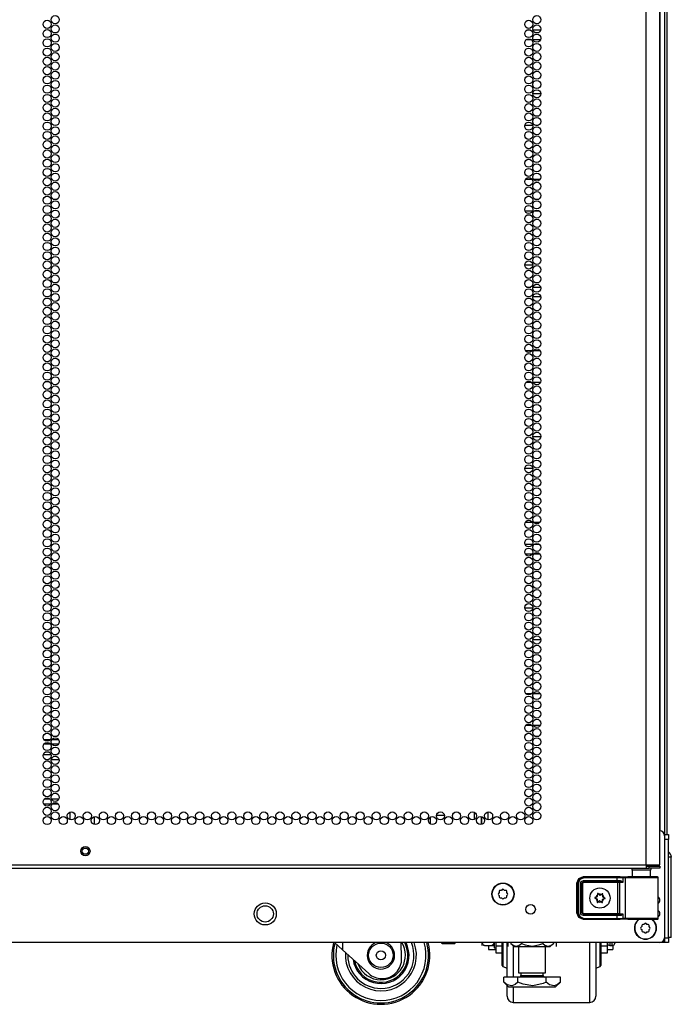
# Model space of a CAD drawing. Units: inches. Extents: x -234 to 39, y -65 to 170.
# Drawn here: x 25 to 39, y 9 to 29 of the extents above; entities that cross this region are included whole.
import ezdxf

# ---------------------------------------------------------------- set-up
doc = ezdxf.new("R2010")
doc.units = ezdxf.units.IN
doc.header["$MEASUREMENT"] = 0
doc.layers.add('TFR-TRI', color=7, linetype='CONTINUOUS')

msp = doc.modelspace()

# ---------------------------------------------------------------- linework, layer by layer
at = {"layer": 'TFR-TRI', "color": 72, "linetype": 'Continuous'}
for p, q in [((38.019, 12.173), (38.019, 93.888)), ((38.295, 12.173), (38.295, 91.714)), ((24.882, 12.173), (38.019, 12.173)), ((24.882, 12.103), (38.019, 12.103)), ((38.019, 12.173), (38.157, 12.173)), ((38.019, 12.173), (38.019, 12.123)), ((38.019, 12.142), (38.079, 12.142)), ((38.019, 12.123), (38.019, 12.103)), ((38.019, 12.103), (38.079, 12.103)), ((38.079, 12.142), (38.232, 12.142)), ((38.079, 12.103), (38.079, 12.142)), ((38.232, 12.103), (38.079, 12.103)), ((38.157, 12.173), (38.258, 12.173)), ((38.232, 12.142), (38.295, 12.142)), ((38.295, 12.103), (38.232, 12.103)), ((38.258, 12.173), (38.295, 12.173)), ((38.295, 12.142), (38.295, 12.103))]:
    msp.add_line(p, q, dxfattribs=at)
at = {"layer": 'TFR-TRI', "color": 173, "linetype": 'Continuous'}
for p, q in [((38.393, 92.051), (38.393, 12.766)), ((38.299, 91.991), (38.299, 12.864)), ((38.393, 10.679), (38.393, 10.583)), ((38.368, 10.583), (38.304, 10.583)), ((38.393, 10.583), (38.368, 10.583))]:
    msp.add_line(p, q, dxfattribs=at)
at = {"layer": 'TFR-TRI', "color": 11, "linetype": 'Continuous'}
msp.add_line((38.444, 12.788), (38.444, 91.951), dxfattribs=at)
at = {"layer": 'TFR-TRI', "color": 253, "linetype": 'Continuous'}
for p, q in [((35.597, 29.216), (35.647, 29.216)), ((35.704, 29.216), (35.867, 29.216)), ((35.579, 23.964), (35.665, 23.964)), ((35.706, 23.964), (35.865, 23.964)), ((35.545, 18.712), (35.698, 18.712)), ((35.732, 18.712), (35.839, 18.712)), ((33.618, 13.001), (33.618, 13.148)), ((33.74, 13.187), (33.901, 13.187)), ((34.067, 13.187), (34.074, 13.187)), ((34.074, 13.187), (34.074, 13.207)), ((34.517, 13.098), (34.517, 13.241)), ((34.655, 12.994), (34.655, 13.156))]:
    msp.add_line(p, q, dxfattribs=at)
at = {"layer": 'TFR-TRI', "color": 30, "linetype": 'Continuous'}
for p, q in [((35.675, 29.012), (35.569, 29.012)), ((35.862, 29.012), (35.709, 29.012)), ((35.703, 27.915), (35.868, 27.915)), ((35.703, 27.262), (35.54, 27.262)), ((35.806, 27.262), (35.766, 27.262)), ((35.557, 26.165), (35.686, 26.165)), ((35.715, 26.165), (35.856, 26.165)), ((35.697, 25.512), (35.547, 25.512)), ((35.843, 25.512), (35.728, 25.512)), ((35.539, 24.415), (35.704, 24.415)), ((35.868, 23.762), (35.704, 23.762)), ((35.554, 22.665), (35.69, 22.665)), ((35.718, 22.665), (35.853, 22.665)), ((35.683, 22.012), (35.561, 22.012)), ((35.859, 22.012), (35.713, 22.012)), ((35.703, 20.915), (35.868, 20.915)), ((35.704, 20.262), (35.539, 20.262)), ((35.552, 19.165), (35.692, 19.165)), ((35.72, 19.165), (35.851, 19.165)), ((35.693, 18.512), (35.551, 18.512)), ((35.85, 18.512), (35.721, 18.512)), ((35.539, 17.415), (35.704, 17.415)), ((35.868, 16.762), (35.703, 16.762)), ((35.56, 15.665), (35.684, 15.665)), ((35.713, 15.665), (35.858, 15.665)), ((35.689, 15.012), (35.554, 15.012)), ((35.854, 15.012), (35.717, 15.012)), ((34.655, 13.156), (34.655, 12.994)), ((34.792, 13.088), (34.792, 13.251)), ((35.083, 10.392), (35.083, 10.582)), ((35.096, 10.582), (35.096, 10.384)), ((35.182, 10.2), (35.182, 10.582)), ((35.307, 10.517), (35.307, 10.177)), ((36.869, 10.254), (36.869, 10.583)), ((36.994, 10.583), (36.994, 10.286)), ((37.08, 10.384), (37.08, 10.583)), ((37.093, 10.583), (37.093, 10.392)), ((35.083, 10.242), (35.083, 10.392)), ((35.096, 10.384), (35.096, 10.228)), ((36.869, 9.956), (36.869, 10.254)), ((36.994, 10.286), (36.994, 10.019)), ((37.08, 10.228), (37.08, 10.384)), ((37.093, 10.392), (37.093, 10.242)), ((35.083, 10.146), (35.083, 10.242)), ((35.083, 10.114), (35.083, 10.146)), ((35.096, 10.228), (35.096, 10.129)), ((35.096, 10.129), (35.096, 10.095)), ((35.096, 10.095), (35.182, 10.063)), ((35.182, 9.877), (35.182, 10.2)), ((35.307, 10.177), (35.307, 9.876)), ((36.994, 10.063), (37.08, 10.095)), ((37.08, 10.129), (37.08, 10.228)), ((37.08, 10.095), (37.08, 10.129)), ((37.093, 10.242), (37.093, 10.146)), ((37.093, 10.146), (37.093, 10.114)), ((36.869, 9.707), (36.869, 9.956)), ((36.994, 10.019), (36.994, 9.796)), ((35.182, 9.544), (35.182, 9.708)), ((35.307, 9.68), (35.307, 9.506)), ((36.869, 9.519), (36.869, 9.707)), ((36.994, 9.796), (36.994, 9.628)), ((35.182, 9.488), (35.182, 9.544)), ((35.307, 9.506), (35.307, 9.399)), ((36.869, 9.402), (36.869, 9.519)), ((36.994, 9.628), (36.994, 9.523)), ((36.994, 9.523), (36.994, 9.488)), ((35.307, 9.399), (35.307, 9.363)), ((35.307, 9.363), (36.869, 9.363)), ((36.869, 9.363), (36.869, 9.402))]:
    msp.add_line(p, q, dxfattribs=at)
at = {"layer": 'TFR-TRI', "color": 12, "linetype": 'Continuous'}
for p, q in [((25.728, 14.726), (25.862, 14.726)), ((25.89, 14.726), (26.028, 14.726)), ((25.864, 14.632), (25.726, 14.632)), ((26.026, 14.632), (25.892, 14.632))]:
    msp.add_line(p, q, dxfattribs=at)
at = {"layer": 'TFR-TRI', "color": 140, "linetype": 'Continuous'}
for p, q in [((25.876, 14.414), (25.714, 14.414)), ((25.767, 14.319), (25.823, 14.319)), ((25.878, 14.319), (26.04, 14.319)), ((25.987, 14.414), (25.931, 14.414)), ((25.856, 13.508), (25.734, 13.508)), ((26.032, 13.508), (25.886, 13.508)), ((25.722, 13.414), (25.868, 13.414)), ((25.898, 13.414), (26.02, 13.414))]:
    msp.add_line(p, q, dxfattribs=at)
at = {"layer": 'TFR-TRI', "color": 190, "linetype": 'Continuous'}
for p, q in [((26.254, 13.245), (26.254, 13.093)), ((26.754, 13.154), (26.754, 12.995))]:
    msp.add_line(p, q, dxfattribs=at)
at = {"layer": 'TFR-TRI', "color": 124, "linetype": 'Continuous'}
for p, q in [((38.393, 12.788), (38.472, 12.788)), ((38.472, 12.689), (38.393, 12.689)), ((38.472, 12.788), (38.472, 12.759)), ((38.472, 12.759), (38.472, 12.689)), ((38.472, 10.681), (38.472, 12.689)), ((38.393, 10.681), (38.472, 10.681)), ((38.393, 10.611), (38.393, 10.678)), ((38.472, 10.681), (38.472, 10.612)), ((38.393, 10.583), (38.393, 10.611)), ((38.472, 10.583), (38.393, 10.583)), ((38.472, 10.612), (38.472, 10.583))]:
    msp.add_line(p, q, dxfattribs=at)
at = {"layer": 'TFR-TRI', "color": 21, "linetype": 'Continuous'}
for p, q in [((38.393, 12.765), (38.393, 10.681)), ((38.295, 10.582), (11.169, 10.582)), ((33.832, 10.575), (33.832, 10.582)), ((33.866, 10.568), (33.832, 10.575)), ((33.832, 10.575), (33.848, 10.568)), ((33.848, 10.568), (33.853, 10.575)), ((33.853, 10.575), (33.882, 10.569)), ((33.913, 10.564), (33.854, 10.564)), ((33.854, 10.564), (33.913, 10.564)), ((33.959, 10.575), (33.866, 10.568)), ((33.882, 10.569), (33.981, 10.571)), ((34.003, 10.564), (33.913, 10.564)), ((33.913, 10.564), (34.003, 10.564)), ((33.959, 10.575), (33.959, 10.582)), ((33.988, 10.569), (33.959, 10.575)), ((33.981, 10.571), (34, 10.575)), ((34.087, 10.571), (33.988, 10.569)), ((34, 10.575), (34.093, 10.568)), ((34.082, 10.564), (34.003, 10.564)), ((34.003, 10.564), (34.082, 10.564)), ((34.113, 10.564), (34.082, 10.564)), ((34.082, 10.564), (34.113, 10.564)), ((34.106, 10.575), (34.087, 10.571)), ((34.093, 10.568), (34.126, 10.575)), ((34.106, 10.575), (34.106, 10.582)), ((34.111, 10.568), (34.106, 10.575)), ((34.126, 10.575), (34.111, 10.568)), ((34.126, 10.575), (34.126, 10.582))]:
    msp.add_line(p, q, dxfattribs=at)
at = {"layer": 'TFR-TRI', "color": 151, "linetype": 'Continuous'}
for p, q in [((38.516, 12.325), (38.472, 12.325)), ((38.531, 12.325), (38.516, 12.325)), ((38.531, 10.687), (38.531, 12.325)), ((38.516, 10.687), (38.472, 10.687)), ((38.531, 10.687), (38.516, 10.687))]:
    msp.add_line(p, q, dxfattribs=at)
at = {"layer": 'TFR-TRI', "color": 153, "linetype": 'Continuous'}
for p, q in [((37.734, 12.063), (37.734, 11.924)), ((37.77, 12.063), (37.734, 12.063)), ((37.863, 12.063), (37.77, 12.063)), ((37.979, 12.063), (37.863, 12.063)), ((38.072, 12.063), (37.979, 12.063)), ((38.108, 12.063), (38.072, 12.063)), ((38.108, 11.924), (38.108, 12.063))]:
    msp.add_line(p, q, dxfattribs=at)
at = {"layer": 'TFR-TRI', "color": 63, "linetype": 'Continuous'}
for p, q in [((36.602, 11.793), (36.643, 11.89)), ((36.609, 11.789), (36.649, 11.887)), ((36.663, 11.873), (36.629, 11.789)), ((36.643, 11.89), (36.74, 11.93)), ((36.649, 11.887), (36.747, 11.927)), ((36.747, 11.907), (36.663, 11.873)), ((36.74, 11.93), (37.488, 11.93)), ((36.74, 11.93), (36.747, 11.927)), ((36.747, 11.927), (37.426, 11.927)), ((36.747, 11.921), (36.747, 11.927)), ((36.747, 11.907), (36.747, 11.921)), ((37.426, 11.907), (36.747, 11.907)), ((37.426, 11.927), (37.51, 11.927)), ((37.426, 11.921), (37.426, 11.927)), ((37.426, 11.907), (37.426, 11.921)), ((37.426, 11.849), (37.426, 11.907)), ((37.498, 11.907), (37.426, 11.907)), ((37.488, 11.93), (37.646, 11.925)), ((37.54, 11.906), (37.498, 11.907)), ((37.51, 11.927), (37.559, 11.926)), ((37.54, 11.906), (37.546, 11.92)), ((37.588, 11.905), (37.54, 11.906)), ((37.54, 11.906), (37.54, 11.812)), ((37.546, 11.92), (37.559, 11.926)), ((37.559, 11.926), (37.607, 11.925)), ((37.588, 11.905), (37.594, 11.919)), ((37.652, 11.904), (37.588, 11.905)), ((37.588, 11.905), (37.588, 11.08)), ((37.594, 11.919), (37.607, 11.925)), ((37.607, 11.925), (37.682, 11.923)), ((37.657, 11.925), (37.646, 11.925)), ((37.76, 11.903), (37.652, 11.904)), ((37.693, 11.924), (37.657, 11.925)), ((37.657, 11.925), (37.677, 11.925)), ((37.677, 11.925), (37.734, 11.924)), ((37.682, 11.923), (37.81, 11.923)), ((37.79, 11.923), (37.693, 11.924)), ((37.895, 11.903), (37.76, 11.903)), ((37.921, 11.923), (37.79, 11.923)), ((37.81, 11.923), (37.964, 11.922)), ((38.035, 11.903), (37.895, 11.903)), ((38.052, 11.923), (37.921, 11.923)), ((37.964, 11.922), (38.107, 11.923)), ((38.155, 11.903), (38.035, 11.903)), ((38.149, 11.924), (38.052, 11.923)), ((38.107, 11.923), (38.209, 11.924)), ((38.108, 11.924), (38.165, 11.925)), ((38.185, 11.925), (38.149, 11.924)), ((38.237, 11.904), (38.155, 11.903)), ((38.165, 11.925), (38.185, 11.925)), ((38.246, 11.925), (38.185, 11.925)), ((38.209, 11.924), (38.246, 11.925)), ((38.266, 11.906), (38.237, 11.904)), ((38.252, 11.924), (38.246, 11.925)), ((38.258, 11.921), (38.252, 11.924)), ((38.263, 11.916), (38.258, 11.921)), ((38.265, 11.91), (38.263, 11.916)), ((38.265, 11.907), (38.265, 11.91)), ((38.266, 11.906), (38.265, 11.907)), ((38.266, 11.079), (38.266, 11.906)), ((36.602, 11.192), (36.602, 11.793)), ((36.609, 11.789), (36.602, 11.793)), ((36.609, 11.195), (36.609, 11.789)), ((36.615, 11.789), (36.609, 11.789)), ((36.629, 11.789), (36.615, 11.789)), ((36.629, 11.789), (36.629, 11.195)), ((36.678, 11.79), (36.695, 11.832)), ((36.678, 11.194), (36.678, 11.79)), ((36.678, 11.79), (36.692, 11.79)), ((36.692, 11.79), (36.698, 11.79)), ((36.695, 11.832), (36.737, 11.849)), ((36.737, 11.83), (36.698, 11.79)), ((36.7, 11.788), (36.698, 11.79)), ((36.698, 11.79), (36.698, 11.194)), ((36.7, 11.788), (36.74, 11.827)), ((36.7, 11.197), (36.7, 11.788)), ((36.706, 11.788), (36.7, 11.788)), ((36.72, 11.788), (36.706, 11.788)), ((36.74, 11.807), (36.72, 11.788)), ((36.72, 11.788), (36.72, 11.197)), ((36.737, 11.849), (37.426, 11.849)), ((36.737, 11.849), (36.737, 11.835)), ((36.737, 11.835), (36.737, 11.83)), ((37.426, 11.83), (36.737, 11.83)), ((36.737, 11.83), (36.74, 11.827)), ((36.74, 11.827), (37.439, 11.827)), ((36.74, 11.821), (36.74, 11.827)), ((36.74, 11.807), (36.74, 11.821)), ((37.439, 11.807), (36.74, 11.807)), ((37.426, 11.849), (37.487, 11.85)), ((37.426, 11.849), (37.426, 11.835)), ((37.426, 11.835), (37.426, 11.83)), ((37.497, 11.83), (37.426, 11.83)), ((37.439, 11.827), (37.458, 11.827)), ((37.439, 11.821), (37.439, 11.827)), ((37.439, 11.807), (37.439, 11.821)), ((37.477, 11.808), (37.439, 11.807)), ((37.439, 11.177), (37.439, 11.807)), ((37.458, 11.827), (37.497, 11.83)), ((37.472, 11.822), (37.458, 11.827)), ((37.477, 11.808), (37.472, 11.822)), ((37.54, 11.812), (37.477, 11.808)), ((37.477, 11.808), (37.477, 11.177)), ((37.487, 11.85), (37.505, 11.846)), ((37.487, 11.85), (37.49, 11.836)), ((37.49, 11.836), (37.497, 11.83)), ((37.51, 11.828), (37.497, 11.83)), ((37.505, 11.846), (37.527, 11.832)), ((37.527, 11.822), (37.51, 11.828)), ((37.527, 11.832), (37.54, 11.812)), ((37.54, 11.812), (37.527, 11.822)), ((37.54, 11.812), (37.54, 11.812)), ((37.54, 11.812), (37.54, 11.812)), ((36.602, 11.192), (36.609, 11.195)), ((36.643, 11.094), (36.602, 11.192)), ((36.649, 11.098), (36.609, 11.195)), ((36.615, 11.195), (36.609, 11.195)), ((36.629, 11.195), (36.615, 11.195)), ((36.629, 11.195), (36.663, 11.112)), ((36.74, 11.054), (36.643, 11.094)), ((36.747, 11.057), (36.649, 11.098)), ((36.663, 11.112), (36.747, 11.077)), ((36.695, 11.152), (36.678, 11.194)), ((36.678, 11.194), (36.692, 11.194)), ((36.692, 11.194), (36.698, 11.194)), ((36.737, 11.135), (36.695, 11.152)), ((36.698, 11.194), (36.7, 11.197)), ((36.698, 11.194), (36.737, 11.155)), ((36.74, 11.157), (36.7, 11.197)), ((36.706, 11.197), (36.7, 11.197)), ((36.72, 11.197), (36.706, 11.197)), ((36.72, 11.197), (36.74, 11.177)), ((36.74, 11.157), (36.737, 11.155)), ((36.737, 11.155), (37.426, 11.155)), ((36.737, 11.149), (36.737, 11.155)), ((36.737, 11.135), (36.737, 11.149)), ((37.426, 11.135), (36.737, 11.135)), ((36.74, 11.177), (37.439, 11.177)), ((36.74, 11.177), (36.74, 11.163)), ((36.74, 11.163), (36.74, 11.157)), ((37.439, 11.157), (36.74, 11.157)), ((36.747, 11.057), (36.74, 11.054)), ((37.488, 11.054), (36.74, 11.054)), ((36.747, 11.077), (37.426, 11.077)), ((36.747, 11.077), (36.747, 11.063)), ((36.747, 11.063), (36.747, 11.057)), ((37.426, 11.057), (36.747, 11.057)), ((37.426, 11.155), (37.497, 11.154)), ((37.426, 11.149), (37.426, 11.155)), ((37.426, 11.135), (37.426, 11.149)), ((37.426, 11.077), (37.426, 11.135)), ((37.487, 11.135), (37.426, 11.135)), ((37.426, 11.077), (37.498, 11.077)), ((37.426, 11.077), (37.426, 11.063)), ((37.426, 11.063), (37.426, 11.057)), ((37.51, 11.058), (37.426, 11.057)), ((37.439, 11.177), (37.477, 11.177)), ((37.439, 11.177), (37.439, 11.163)), ((37.439, 11.163), (37.439, 11.157)), ((37.458, 11.157), (37.439, 11.157)), ((37.472, 11.163), (37.458, 11.157)), ((37.497, 11.154), (37.458, 11.157)), ((37.477, 11.177), (37.472, 11.163)), ((37.477, 11.177), (37.54, 11.173)), ((37.487, 11.135), (37.49, 11.149)), ((37.505, 11.138), (37.487, 11.135)), ((37.646, 11.059), (37.488, 11.054)), ((37.49, 11.149), (37.497, 11.154)), ((37.497, 11.154), (37.51, 11.156)), ((37.498, 11.077), (37.54, 11.078)), ((37.527, 11.152), (37.505, 11.138)), ((37.51, 11.156), (37.527, 11.163)), ((37.559, 11.058), (37.51, 11.058)), ((37.54, 11.172), (37.527, 11.152)), ((37.527, 11.163), (37.54, 11.172)), ((37.54, 11.173), (37.54, 11.078)), ((37.54, 11.173), (37.54, 11.172)), ((37.54, 11.172), (37.54, 11.173)), ((37.54, 11.078), (37.588, 11.08)), ((37.546, 11.064), (37.54, 11.078)), ((37.559, 11.058), (37.546, 11.064)), ((37.607, 11.06), (37.559, 11.058)), ((37.588, 11.08), (37.652, 11.081)), ((37.594, 11.066), (37.588, 11.08)), ((37.607, 11.06), (37.594, 11.066)), ((37.682, 11.061), (37.607, 11.06)), ((37.646, 11.059), (37.657, 11.059)), ((37.652, 11.081), (37.76, 11.081)), ((37.657, 11.059), (37.693, 11.06)), ((37.657, 11.059), (37.693, 11.06)), ((37.81, 11.062), (37.682, 11.061)), ((37.693, 11.06), (37.79, 11.061)), ((37.693, 11.06), (37.789, 11.06)), ((37.76, 11.081), (37.895, 11.082)), ((37.789, 11.06), (37.921, 11.06)), ((37.79, 11.061), (37.921, 11.061)), ((37.964, 11.062), (37.81, 11.062)), ((37.895, 11.082), (38.035, 11.081)), ((37.921, 11.061), (38.052, 11.061)), ((37.921, 11.06), (38.053, 11.06)), ((38.107, 11.061), (37.964, 11.062)), ((38.035, 11.081), (38.155, 11.081)), ((38.052, 11.061), (38.149, 11.06)), ((38.053, 11.06), (38.149, 11.06)), ((38.209, 11.06), (38.107, 11.061)), ((38.149, 11.06), (38.185, 11.059)), ((38.149, 11.06), (38.185, 11.059)), ((38.155, 11.081), (38.237, 11.08)), ((38.185, 11.059), (38.246, 11.059)), ((38.246, 11.059), (38.209, 11.06)), ((38.237, 11.08), (38.266, 11.079)), ((38.246, 11.059), (38.252, 11.06)), ((38.252, 11.06), (38.258, 11.063)), ((38.258, 11.063), (38.263, 11.068)), ((38.263, 11.068), (38.265, 11.074)), ((38.265, 11.077), (38.266, 11.079)), ((38.265, 11.074), (38.265, 11.077))]:
    msp.add_line(p, q, dxfattribs=at)
at = {"layer": 'TFR-TRI', "color": 251, "linetype": 'Continuous'}
for p, q in [((35.082, 11.666), (35.065, 11.648)), ((35.127, 11.648), (35.11, 11.666)), ((35.021, 11.604), (35.004, 11.587)), ((35.004, 11.559), (35.021, 11.542)), ((35.021, 11.629), (35.021, 11.604)), ((35.021, 11.542), (35.021, 11.517)), ((35.065, 11.648), (35.041, 11.648)), ((35.041, 11.498), (35.065, 11.498)), ((35.065, 11.498), (35.082, 11.48)), ((35.11, 11.48), (35.127, 11.498)), ((35.152, 11.648), (35.127, 11.648)), ((35.127, 11.498), (35.152, 11.498)), ((35.172, 11.604), (35.172, 11.629)), ((35.189, 11.587), (35.172, 11.604)), ((35.172, 11.542), (35.189, 11.559)), ((35.172, 11.517), (35.172, 11.542)), ((37.928, 10.909), (37.911, 10.892)), ((37.911, 10.864), (37.928, 10.847)), ((37.928, 10.934), (37.928, 10.909)), ((37.973, 10.953), (37.948, 10.953)), ((37.99, 10.971), (37.973, 10.953)), ((38.035, 10.953), (38.018, 10.971)), ((38.059, 10.953), (38.035, 10.953)), ((38.079, 10.909), (38.079, 10.934)), ((38.096, 10.892), (38.079, 10.909)), ((38.079, 10.847), (38.096, 10.864)), ((37.928, 10.847), (37.928, 10.822)), ((37.948, 10.803), (37.973, 10.803)), ((37.973, 10.803), (37.99, 10.785)), ((38.018, 10.785), (38.035, 10.803)), ((38.035, 10.803), (38.059, 10.803)), ((38.079, 10.822), (38.079, 10.847))]:
    msp.add_line(p, q, dxfattribs=at)
at = {"layer": 'TFR-TRI', "color": 252, "linetype": 'Continuous'}
for p, q in [((36.972, 11.502), (36.97, 11.501)), ((36.97, 11.501), (36.97, 11.499)), ((36.97, 11.499), (36.97, 11.497)), ((36.97, 11.497), (36.97, 11.496)), ((36.97, 11.496), (36.971, 11.494)), ((36.971, 11.494), (36.972, 11.493)), ((36.973, 11.503), (36.972, 11.502)), ((36.972, 11.493), (36.973, 11.493)), ((36.995, 11.509), (36.973, 11.503)), ((36.973, 11.493), (36.993, 11.484)), ((37.025, 11.583), (37.024, 11.582)), ((37.024, 11.582), (37.024, 11.581)), ((37.024, 11.581), (37.027, 11.558)), ((37.027, 11.586), (37.025, 11.585)), ((37.025, 11.585), (37.025, 11.583)), ((37.028, 11.586), (37.027, 11.586)), ((37.03, 11.587), (37.028, 11.586)), ((37.031, 11.586), (37.03, 11.587)), ((37.033, 11.585), (37.031, 11.586)), ((37.049, 11.57), (37.033, 11.585)), ((37.126, 11.58), (37.108, 11.567)), ((37.127, 11.58), (37.126, 11.58)), ((37.128, 11.581), (37.127, 11.58)), ((37.13, 11.581), (37.128, 11.581)), ((37.129, 11.553), (37.134, 11.575)), ((37.132, 11.581), (37.13, 11.581)), ((37.133, 11.58), (37.132, 11.581)), ((37.134, 11.578), (37.133, 11.58)), ((37.134, 11.577), (37.134, 11.578)), ((37.134, 11.575), (37.134, 11.577)), ((37.154, 11.475), (37.176, 11.482)), ((37.177, 11.491), (37.156, 11.5)), ((37.176, 11.482), (37.178, 11.483)), ((37.178, 11.49), (37.177, 11.491)), ((37.177, 11.491), (37.177, 11.491)), ((37.179, 11.489), (37.178, 11.49)), ((37.178, 11.483), (37.179, 11.484)), ((37.18, 11.487), (37.179, 11.489)), ((37.179, 11.485), (37.18, 11.487)), ((37.179, 11.484), (37.179, 11.485)), ((37.02, 11.432), (37.015, 11.41)), ((37.015, 11.41), (37.015, 11.408)), ((37.015, 11.408), (37.015, 11.406)), ((37.015, 11.406), (37.016, 11.405)), ((37.016, 11.405), (37.018, 11.404)), ((37.018, 11.404), (37.019, 11.403)), ((37.019, 11.403), (37.021, 11.403)), ((37.021, 11.403), (37.022, 11.404)), ((37.022, 11.404), (37.023, 11.404)), ((37.023, 11.404), (37.041, 11.418)), ((37.1, 11.414), (37.116, 11.399)), ((37.116, 11.399), (37.118, 11.398)), ((37.118, 11.398), (37.119, 11.398)), ((37.119, 11.398), (37.121, 11.398)), ((37.121, 11.398), (37.123, 11.399)), ((37.125, 11.403), (37.122, 11.426)), ((37.123, 11.399), (37.124, 11.4)), ((37.124, 11.4), (37.125, 11.401)), ((37.125, 11.401), (37.125, 11.403)), ((37.125, 11.403), (37.125, 11.403)), ((34.949, 10.582), (34.949, 10.516)), ((34.949, 10.516), (34.949, 10.41)), ((34.949, 10.516), (35.083, 10.516)), ((37.093, 10.516), (37.227, 10.516)), ((37.227, 10.516), (37.227, 10.582)), ((37.227, 10.41), (37.227, 10.516)), ((34.949, 10.41), (34.949, 10.373)), ((34.949, 10.373), (35.083, 10.373)), ((37.093, 10.373), (37.227, 10.373)), ((37.227, 10.373), (37.227, 10.41))]:
    msp.add_line(p, q, dxfattribs=at)
at = {"layer": 'TFR-TRI', "color": 3, "linetype": 'Continuous'}
for p, q in [((31.82, 10.434), (31.655, 10.582)), ((31.82, 10.582), (31.82, 10.434)), ((33.028, 10.262), (33.016, 10.582)), ((34.667, 10.582), (34.667, 10.544)), ((34.667, 10.544), (34.667, 10.525)), ((34.69, 10.539), (34.674, 10.582)), ((34.7, 10.53), (34.69, 10.539)), ((34.708, 10.526), (34.7, 10.53)), ((34.717, 10.525), (34.708, 10.526)), ((34.717, 10.525), (34.867, 10.525)), ((34.867, 10.525), (34.871, 10.525)), ((34.869, 10.525), (34.867, 10.525)), ((34.879, 10.527), (34.869, 10.525)), ((34.871, 10.525), (34.879, 10.525)), ((34.887, 10.532), (34.879, 10.527)), ((34.879, 10.525), (34.888, 10.525)), ((34.898, 10.544), (34.887, 10.532)), ((34.888, 10.525), (34.899, 10.525)), ((34.905, 10.557), (34.898, 10.544)), ((34.899, 10.525), (34.911, 10.525)), ((34.911, 10.582), (34.905, 10.557)), ((34.911, 10.525), (34.917, 10.525)), ((34.917, 10.582), (34.917, 10.501)), ((34.917, 10.501), (34.917, 10.473)), ((34.917, 10.473), (34.949, 10.473)), ((37.277, 10.583), (37.277, 10.538)), ((37.277, 10.538), (37.277, 10.523)), ((37.277, 10.523), (37.327, 10.523)), ((37.327, 10.538), (37.327, 10.583)), ((37.327, 10.523), (37.327, 10.538)), ((37.377, 10.583), (37.377, 10.575)), ((37.377, 10.575), (37.377, 10.573)), ((32.357, 9.951), (31.82, 10.434)), ((32.624, 9.848), (32.628, 9.848))]:
    msp.add_line(p, q, dxfattribs=at)
at = {"layer": 'TFR-TRI', "color": 163, "linetype": 'Continuous'}
for p, q in [((34.804, 10.525), (34.804, 10.466)), ((34.804, 10.466), (34.804, 10.445)), ((37.338, 10.524), (37.338, 10.466)), ((37.338, 10.466), (37.338, 10.445)), ((34.804, 10.445), (34.949, 10.445)), ((37.227, 10.445), (37.338, 10.445))]:
    msp.add_line(p, q, dxfattribs=at)
at = {"layer": 'TFR-TRI', "color": 138, "linetype": 'Continuous'}
for p, q in [((35.197, 10.582), (35.197, 10.504)), ((35.258, 10.582), (35.258, 10.567)), ((35.258, 10.567), (35.321, 10.504)), ((35.258, 10.567), (35.303, 10.529)), ((35.303, 10.529), (35.352, 10.51)), ((35.321, 10.504), (35.357, 10.504)), ((35.352, 10.51), (35.422, 10.525)), ((35.357, 10.504), (35.46, 10.504)), ((35.422, 10.525), (35.474, 10.567)), ((35.46, 10.504), (35.608, 10.504)), ((35.474, 10.582), (35.474, 10.567)), ((35.474, 10.567), (35.55, 10.534)), ((35.55, 10.534), (35.698, 10.509)), ((35.608, 10.504), (35.773, 10.504)), ((35.698, 10.509), (35.851, 10.541)), ((35.773, 10.504), (35.921, 10.504)), ((35.851, 10.541), (35.907, 10.567)), ((35.907, 10.582), (35.907, 10.567)), ((35.907, 10.567), (35.952, 10.529)), ((35.921, 10.504), (36.024, 10.504)), ((35.952, 10.529), (36.002, 10.51)), ((36.002, 10.51), (36.072, 10.525)), ((36.024, 10.504), (36.061, 10.504)), ((36.061, 10.504), (36.124, 10.567)), ((36.072, 10.525), (36.124, 10.567)), ((36.124, 10.582), (36.124, 10.567)), ((36.184, 10.582), (36.184, 10.504))]:
    msp.add_line(p, q, dxfattribs=at)
at = {"layer": 'TFR-TRI', "color": 44, "linetype": 'Continuous'}
for p, q in [((35.415, 10.504), (35.415, 9.967)), ((35.966, 9.967), (35.966, 10.504)), ((35.402, 9.877), (35.113, 9.877)), ((35.113, 9.777), (35.113, 9.877)), ((35.979, 9.877), (35.402, 9.877)), ((35.402, 9.777), (35.402, 9.877)), ((35.415, 9.967), (35.452, 9.967)), ((35.452, 9.967), (35.553, 9.967)), ((35.463, 9.967), (35.463, 9.908)), ((35.463, 9.908), (35.506, 9.908)), ((35.506, 9.908), (35.62, 9.908)), ((35.553, 9.967), (35.691, 9.967)), ((35.62, 9.908), (35.761, 9.908)), ((35.691, 9.967), (35.829, 9.967)), ((35.761, 9.908), (35.875, 9.908)), ((35.829, 9.967), (35.929, 9.967)), ((35.875, 9.908), (35.919, 9.908)), ((35.919, 9.908), (35.919, 9.967)), ((35.929, 9.967), (35.966, 9.967)), ((36.268, 9.877), (35.979, 9.877)), ((35.979, 9.777), (35.979, 9.877)), ((36.268, 9.777), (36.268, 9.877)), ((35.113, 9.777), (35.21, 9.68)), ((35.183, 9.721), (35.113, 9.777)), ((35.276, 9.701), (35.183, 9.721)), ((35.21, 9.68), (35.247, 9.68)), ((35.247, 9.68), (35.351, 9.68)), ((35.342, 9.727), (35.276, 9.701)), ((35.402, 9.777), (35.342, 9.727)), ((35.351, 9.68), (35.507, 9.68)), ((35.505, 9.733), (35.402, 9.777)), ((35.707, 9.7), (35.505, 9.733)), ((35.507, 9.68), (35.691, 9.68)), ((35.691, 9.68), (35.875, 9.68)), ((35.918, 9.748), (35.707, 9.7)), ((35.875, 9.68), (36.03, 9.68)), ((35.979, 9.777), (35.918, 9.748)), ((36.049, 9.721), (35.979, 9.777)), ((36.03, 9.68), (36.134, 9.68)), ((36.142, 9.701), (36.049, 9.721)), ((36.134, 9.68), (36.171, 9.68)), ((36.208, 9.727), (36.142, 9.701)), ((36.171, 9.68), (36.268, 9.777)), ((36.268, 9.777), (36.208, 9.727))]:
    msp.add_line(p, q, dxfattribs=at)
at = {"layer": 'TFR-TRI', "color": 72, "linetype": 'Continuous'}
for centre in [(25.795, 29.326), (25.959, 29.421), (35.622, 29.326), (35.786, 29.421), (25.795, 29.137), (25.959, 29.232), (35.622, 29.137), (35.786, 29.232), (25.795, 28.948), (25.959, 29.043), (35.622, 28.948), (35.786, 29.043), (25.795, 28.759), (25.959, 28.854), (25.959, 28.665), (35.622, 28.759), (35.786, 28.854), (35.786, 28.665), (25.795, 28.57), (25.959, 28.476), (35.622, 28.57), (35.786, 28.476), (25.795, 28.381), (25.959, 28.287), (35.622, 28.381), (35.786, 28.287), (25.795, 28.192), (25.959, 28.098), (35.622, 28.192), (35.786, 28.098), (25.795, 28.003), (25.959, 27.909), (35.622, 28.003), (35.786, 27.909), (25.795, 27.814), (25.959, 27.72), (35.622, 27.814), (35.786, 27.72), (25.795, 27.625), (25.959, 27.531), (35.622, 27.625), (35.786, 27.531), (25.795, 27.436), (25.959, 27.342), (35.622, 27.436), (35.786, 27.342), (25.795, 27.247), (25.795, 27.058), (25.959, 27.153), (35.622, 27.247), (35.622, 27.058), (35.786, 27.153), (25.795, 26.869), (25.959, 26.964), (35.622, 26.869), (35.786, 26.964), (25.795, 26.68), (25.959, 26.775), (35.622, 26.68), (35.786, 26.775), (25.795, 26.491), (25.959, 26.586), (35.622, 26.491), (35.786, 26.586), (25.795, 26.303), (25.959, 26.397), (35.622, 26.303), (35.786, 26.397), (25.795, 26.114), (25.959, 26.208), (35.622, 26.114), (35.786, 26.208), (25.795, 25.925), (25.959, 26.019), (35.622, 25.925), (35.786, 26.019), (25.795, 25.736), (25.959, 25.83), (35.622, 25.736), (35.786, 25.83), (25.795, 25.547), (25.959, 25.641), (25.959, 25.452), (35.622, 25.547), (35.786, 25.641), (35.786, 25.452), (25.795, 25.358), (25.959, 25.263), (35.622, 25.358), (35.786, 25.263), (25.795, 25.169), (25.959, 25.074), (35.622, 25.169), (35.786, 25.074), (25.795, 24.98), (25.959, 24.885), (35.622, 24.98), (35.786, 24.885), (25.795, 24.791), (25.959, 24.696), (35.622, 24.791), (35.786, 24.696), (25.795, 24.602), (25.959, 24.507), (35.622, 24.602), (35.786, 24.507), (25.795, 24.413), (25.959, 24.318), (35.622, 24.413), (35.786, 24.318), (25.795, 24.224), (25.795, 24.035), (25.959, 24.129), (35.622, 24.224), (35.622, 24.035), (35.786, 24.129), (25.795, 23.846), (25.959, 23.94), (35.622, 23.846), (35.786, 23.94), (25.795, 23.657), (25.959, 23.751), (35.622, 23.657), (35.786, 23.751), (25.795, 23.468), (25.959, 23.562), (35.622, 23.468), (35.786, 23.562), (25.795, 23.279), (25.959, 23.373), (35.622, 23.279), (35.786, 23.373), (25.795, 23.09), (25.959, 23.184), (35.622, 23.09), (35.786, 23.184), (25.795, 22.901), (25.959, 22.995), (35.622, 22.901), (35.786, 22.995), (25.795, 22.712), (25.959, 22.806), (35.622, 22.712), (35.786, 22.806), (25.795, 22.523), (25.959, 22.617), (25.959, 22.429), (35.622, 22.523), (35.786, 22.617), (35.786, 22.429), (25.795, 22.334), (25.959, 22.24), (35.622, 22.334), (35.786, 22.24), (25.795, 22.145), (25.959, 22.051), (35.622, 22.145), (35.786, 22.051), (25.795, 21.956), (25.959, 21.862), (35.622, 21.956), (35.786, 21.862), (25.795, 21.767), (25.959, 21.673), (35.622, 21.767), (35.786, 21.673), (25.795, 21.578), (25.959, 21.484), (35.622, 21.578), (35.786, 21.484), (25.795, 21.389), (25.959, 21.295), (35.622, 21.389), (35.786, 21.295), (25.795, 21.2), (25.959, 21.106), (35.622, 21.2), (35.786, 21.106), (25.795, 21.011), (25.795, 20.822), (25.959, 20.917), (35.622, 21.011), (35.622, 20.822), (35.786, 20.917), (25.795, 20.633), (25.959, 20.728), (35.622, 20.633), (35.786, 20.728), (25.795, 20.444), (25.959, 20.539), (35.622, 20.444), (35.786, 20.539), (25.795, 20.255), (25.959, 20.35), (35.622, 20.255), (35.786, 20.35), (25.795, 20.066), (25.959, 20.161), (35.622, 20.066), (35.786, 20.161), (25.795, 19.877), (25.959, 19.972), (35.622, 19.877), (35.786, 19.972), (25.795, 19.688), (25.959, 19.783), (35.622, 19.688), (35.786, 19.783), (25.795, 19.499), (25.959, 19.594), (35.622, 19.499), (35.786, 19.594), (25.795, 19.31), (25.959, 19.405), (25.959, 19.216), (35.622, 19.31), (35.786, 19.405), (35.786, 19.216), (25.795, 19.121), (25.959, 19.027), (35.622, 19.121), (35.786, 19.027), (25.795, 18.932), (25.959, 18.838), (35.622, 18.932), (35.786, 18.838), (25.795, 18.743), (25.959, 18.649), (35.622, 18.743), (35.786, 18.649), (25.795, 18.554), (25.959, 18.46), (35.622, 18.554), (35.786, 18.46), (25.795, 18.366), (25.959, 18.271), (35.622, 18.366), (35.786, 18.271), (25.795, 18.177), (25.959, 18.082), (35.622, 18.177), (35.786, 18.082), (25.795, 17.988), (25.959, 17.893), (35.622, 17.988), (35.786, 17.893), (25.795, 17.799), (25.795, 17.61), (25.959, 17.704), (35.622, 17.799), (35.622, 17.61), (35.786, 17.704), (25.795, 17.421), (25.959, 17.515), (35.622, 17.421), (35.786, 17.515), (25.795, 17.232), (25.959, 17.326), (35.622, 17.232), (35.786, 17.326), (25.795, 17.043), (25.959, 17.137), (35.622, 17.043), (35.786, 17.137), (25.795, 16.854), (25.959, 16.948), (35.622, 16.854), (35.786, 16.948), (25.795, 16.665), (25.959, 16.759), (35.622, 16.665), (35.786, 16.759), (25.795, 16.476), (25.959, 16.57), (35.622, 16.476), (35.786, 16.57), (25.795, 16.287), (25.959, 16.381), (35.622, 16.287), (35.786, 16.381), (25.795, 16.098), (25.959, 16.192), (25.959, 16.003), (35.622, 16.098), (35.786, 16.192), (35.786, 16.003), (25.795, 15.909), (25.959, 15.814), (35.622, 15.909), (35.786, 15.814), (25.795, 15.72), (25.959, 15.625), (35.622, 15.72), (35.786, 15.625), (25.795, 15.531), (25.959, 15.436), (35.622, 15.531), (35.786, 15.436), (25.795, 15.342), (25.959, 15.247), (35.622, 15.342), (35.786, 15.247), (25.795, 15.153), (25.959, 15.058), (35.622, 15.153), (35.786, 15.058), (25.795, 14.964), (25.959, 14.869), (35.622, 14.964), (35.786, 14.869), (25.795, 14.775), (25.959, 14.68), (35.622, 14.775), (35.786, 14.68), (25.795, 14.586), (25.795, 14.397), (25.959, 14.491), (35.622, 14.586), (35.622, 14.397), (35.786, 14.491), (25.795, 14.208), (25.959, 14.303), (35.622, 14.208), (35.786, 14.303), (25.795, 14.019), (25.959, 14.114), (35.622, 14.019), (35.786, 14.114), (25.795, 13.83), (25.959, 13.925), (35.622, 13.83), (35.786, 13.925), (25.795, 13.641), (25.959, 13.736), (35.622, 13.641), (35.786, 13.736), (25.795, 13.452), (25.959, 13.547), (35.622, 13.452), (35.786, 13.547), (25.795, 13.263), (25.959, 13.358), (35.622, 13.263), (35.786, 13.358), (25.795, 13.074), (25.959, 13.169), (26.123, 13.074), (26.286, 13.169), (26.45, 13.074), (26.614, 13.169), (26.778, 13.074), (26.942, 13.169), (27.105, 13.074), (27.269, 13.169), (27.433, 13.074), (27.597, 13.169), (27.76, 13.074), (27.924, 13.169), (28.088, 13.074), (28.252, 13.169), (28.416, 13.074), (28.579, 13.169), (28.743, 13.074), (28.907, 13.169), (29.071, 13.074), (29.234, 13.169), (29.398, 13.074), (29.562, 13.169), (29.726, 13.074), (29.89, 13.169), (30.053, 13.074), (30.217, 13.169), (30.381, 13.074), (30.545, 13.169), (30.708, 13.074), (30.872, 13.169), (31.036, 13.074), (31.2, 13.169), (31.364, 13.074), (31.527, 13.169), (31.691, 13.074), (31.855, 13.169), (32.019, 13.074), (32.182, 13.169), (32.346, 13.074), (32.51, 13.169), (32.674, 13.074), (32.838, 13.169), (33.001, 13.074), (33.165, 13.169), (33.329, 13.074), (33.493, 13.169), (33.656, 13.074), (33.82, 13.169), (33.984, 13.074), (34.148, 13.169), (34.312, 13.074), (34.475, 13.169), (34.639, 13.074), (34.803, 13.169), (34.967, 13.074), (35.131, 13.169), (35.294, 13.074), (35.458, 13.169), (35.622, 13.074), (35.786, 13.169)]:
    msp.add_circle(centre, 0.0827, dxfattribs=at)
at = {"layer": 'TFR-TRI', "color": 5, "linetype": 'Continuous'}
for radius in [0.094, 0.064]:
    msp.add_circle((26.575, 12.449), radius, dxfattribs=at)
at = {"layer": 'TFR-TRI', "color": 21, "linetype": 'Continuous'}
for centre, radius in [((35.096, 11.573), 0.226), ((30.244, 11.169), 0.226), ((35.659, 11.261), 0.0984)]:
    msp.add_circle(centre, radius, dxfattribs=at)
at = {"layer": 'TFR-TRI', "color": 251, "linetype": 'Continuous'}
for centre, radius in [((35.096, 11.573), 0.22), ((30.244, 11.169), 0.167)]:
    msp.add_circle(centre, radius, dxfattribs=at)
at = {"layer": 'TFR-TRI', "color": 252, "linetype": 'Continuous'}
for centre, radius in [((37.075, 11.492), 0.207), ((30.244, 11.169), 0.167)]:
    msp.add_circle(centre, radius, dxfattribs=at)
at = {"layer": 'TFR-TRI', "color": 3, "linetype": 'Continuous'}
for radius in [0.25, 0.0934]:
    msp.add_circle((32.605, 10.323), radius, dxfattribs=at)
at = {"layer": 'TFR-TRI', "color": 21, "linetype": 'Continuous'}
for centre, radius, start, end in [((38.295, 12.765), 0.0984, 0, 90), ((38.216, 11.449), 0.0827, 306.5288, 53.4656), ((38.004, 10.878), 0.226, 126.3881, 270), ((38.004, 10.878), 0.226, 270, 53.4094), ((38.216, 11.173), 0.0827, 306.5288, 53.4656), ((38.295, 10.681), 0.0984, 270, 0)]:
    msp.add_arc(centre, radius, start, end, dxfattribs=at)
at = {"layer": 'TFR-TRI', "color": 151, "linetype": 'Continuous'}
msp.add_arc((38.394, 12.325), 0.138, 0, 55.1616, dxfattribs=at)
at = {"layer": 'TFR-TRI', "color": 153, "linetype": 'Continuous'}
for centre, radius, start, end in [((37.655, 12.063), 0.0787, 0, 30.0009), ((38.187, 12.063), 0.0787, 149.9991, 180), ((38.224, 12.173), 0.0315, 270, 0)]:
    msp.add_arc(centre, radius, start, end, dxfattribs=at)
at = {"layer": 'TFR-TRI', "color": 251, "linetype": 'Continuous'}
for centre, radius, start, end in [((35.096, 11.652), 0.0197, 45, 135), ((35.018, 11.573), 0.0197, 135, 225), ((35.041, 11.629), 0.0197, 90, 180), ((35.041, 11.517), 0.0197, 180, 270), ((35.096, 11.494), 0.0197, 225, 315), ((35.152, 11.629), 0.0197, 0, 90), ((35.152, 11.517), 0.0197, 270, 0), ((35.175, 11.573), 0.0197, 315, 45), ((38.004, 10.878), 0.22, 124.2563, 55.5525), ((37.925, 10.878), 0.0197, 135, 225), ((37.948, 10.934), 0.0197, 90, 180), ((38.004, 10.957), 0.0197, 45, 135), ((38.059, 10.934), 0.0197, 0, 90), ((38.082, 10.878), 0.0197, 315, 45), ((37.948, 10.822), 0.0197, 180, 270), ((38.004, 10.799), 0.0197, 225, 315), ((38.059, 10.822), 0.0197, 270, 0)]:
    msp.add_arc(centre, radius, start, end, dxfattribs=at)
at = {"layer": 'TFR-TRI', "color": 252, "linetype": 'Continuous'}
for centre, radius, start, end in [((36.798, 11.068), 0.459, 60.7007, 64.7954), ((37.075, 11.492), 0.0817, 185.7743, 227.9104), ((37.075, 11.492), 0.0817, 125.7743, 167.9104), ((36.846, 11.944), 0.459, 288.8894, 292.984), ((36.569, 11.52), 0.459, 348.8894, 352.984), ((37.02, 11.465), 0.005, 352.984, 60.7007), ((37.023, 11.526), 0.005, 292.984, 0.7007), ((36.569, 11.52), 0.459, 0.7007, 4.7954), ((37.075, 11.492), 0.0817, 65.7743, 107.9104), ((37.351, 11.916), 0.459, 228.8894, 232.984), ((37.078, 11.553), 0.005, 232.984, 300.7007), ((36.846, 11.944), 0.459, 300.7007, 304.7954), ((37.126, 11.459), 0.005, 112.984, 180.7007), ((37.58, 11.464), 0.459, 180.7007, 184.7954), ((37.075, 11.492), 0.0817, 305.7743, 347.9104), ((37.58, 11.464), 0.459, 168.8894, 172.984), ((37.129, 11.52), 0.005, 172.984, 240.7007), ((37.303, 11.041), 0.459, 108.8894, 112.984), ((37.351, 11.916), 0.459, 240.7007, 244.7954), ((37.075, 11.492), 0.0817, 5.7743, 47.9104), ((37.303, 11.041), 0.459, 120.7007, 124.7954), ((37.075, 11.492), 0.0817, 245.7743, 287.9104), ((37.071, 11.431), 0.005, 52.984, 120.7007), ((36.798, 11.068), 0.459, 48.8894, 52.984)]:
    msp.add_arc(centre, radius, start, end, dxfattribs=at)
at = {"layer": 'TFR-TRI', "color": 3, "linetype": 'Continuous'}
for centre, radius, start, end in [((32.605, 10.323), 1, 164.9756, 15.0244), ((32.605, 10.323), 0.971, 164.5144, 15.4856), ((32.605, 10.323), 0.921, 166.7138, 270), ((32.605, 10.323), 0.725, 175.6238, 20.9531), ((32.605, 10.323), 0.575, 188.325, 26.8031), ((32.605, 10.323), 0.55, 191.5819, 28.125), ((32.605, 10.323), 0.28, 112.1625, 270), ((32.605, 10.323), 0.921, 270, 16.3519), ((32.605, 10.323), 0.675, 270, 22.5956), ((32.605, 10.323), 0.5, 270, 31.2412), ((32.605, 10.323), 0.28, 270, 67.8375), ((37.277, 10.573), 0.05, 180, 270), ((37.327, 10.573), 0.05, 270, 0), ((32.605, 10.323), 0.675, 180, 270), ((32.628, 10.248), 0.4, 270, 2), ((32.605, 10.323), 0.5, 200.2612, 270), ((32.624, 10.248), 0.4, 228, 270)]:
    msp.add_arc(centre, radius, start, end, dxfattribs=at)
at = {"layer": 'TFR-TRI', "color": 30, "linetype": 'Continuous'}
for centre, radius, start, end in [((35.103, 10.114), 0.02, 180, 249.444), ((37.073, 10.114), 0.02, 290.556, 0), ((35.307, 9.488), 0.125, 180, 270), ((36.869, 9.488), 0.125, 270, 0)]:
    msp.add_arc(centre, radius, start, end, dxfattribs=at)
at = {"layer": 'TFR-TRI', "color": 44, "linetype": 'Continuous'}
for centre, start, end in [((35.431, 9.908), 270, 0), ((35.951, 9.908), 180, 270)]:
    msp.add_arc(centre, 0.0319, start, end, dxfattribs=at)

doc.saveas('drawing.dxf')
